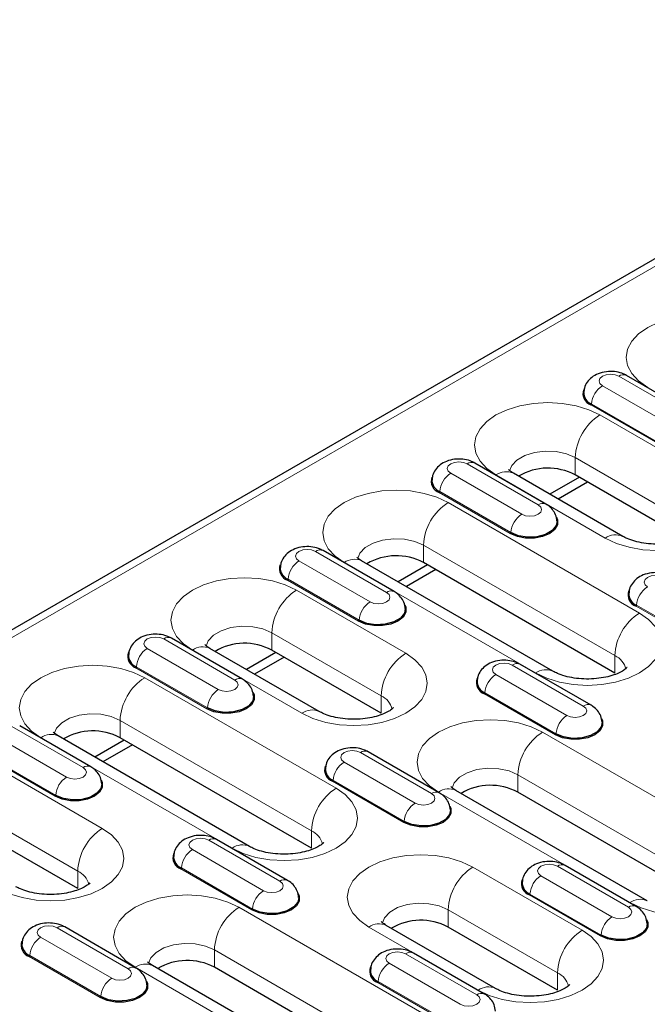
# Model space of a CAD drawing. Units: millimetres. Extents: x 0 to 420, y 0 to 297.
# Drawn here: x 109 to 125, y 71 to 97 of the extents above; entities that cross this region are included whole.
import ezdxf

# ---------------------------------------------------------------- set-up
doc = ezdxf.new("R2010")
doc.units = ezdxf.units.MM

msp = doc.modelspace()

# ---------------------------------------------------------------- linework, layer by layer
at = {"color": 7, "linetype": 'Continuous', "lineweight": 25}
for p, q in [((170.4916, 116.5254), (29.2117, 34.9663)), ((126.2639, 86.2699), (124.4254, 87.3312)), ((122.3395, 84.0044), (120.501, 85.0657)), ((124.325, 83.1696), (121.4966, 84.8024)), ((123.2036, 84.6963), (122.442, 84.2567)), ((123.4158, 84.5738), (122.6542, 84.1342)), ((125.9257, 83.1249), (123.0973, 84.7577)), ((118.415, 81.7388), (116.5765, 82.8002)), ((122.5219, 79.6795), (117.5722, 82.5369)), ((119.2792, 82.4308), (118.5176, 81.9911)), ((119.4913, 82.3083), (118.7298, 81.8686)), ((124.1226, 79.6347), (119.1728, 82.4921)), ((114.4906, 79.4733), (112.6521, 80.5346)), ((116.4762, 78.6385), (113.6477, 80.2714)), ((115.3547, 80.1652), (114.5931, 79.7256)), ((115.5669, 80.0427), (114.8053, 79.6031)), ((118.0768, 78.5938), (115.2484, 80.2266)), ((123.5062, 78.7998), (121.6677, 79.8611)), ((110.5661, 77.2078), (108.7276, 78.2691)), ((114.673, 75.1484), (109.7233, 78.0058)), ((116.2737, 75.1037), (111.3239, 77.9611)), ((111.4303, 77.8997), (110.6687, 77.4601)), ((111.6424, 77.7772), (110.8809, 77.3376)), ((119.5817, 76.5342), (117.7433, 77.5956)), ((124.9614, 73.7401), (120.0117, 76.5975)), ((126.5621, 73.6954), (121.6123, 76.5528)), ((110.2279, 74.0627), (107.3995, 75.6956)), ((115.6573, 74.2687), (113.8188, 75.33)), ((124.6729, 73.5952), (122.8344, 74.6565)), ((121.037, 71.4746), (118.2086, 73.1074)), ((111.7329, 72.0032), (109.8944, 73.0645)), ((122.6376, 71.4298), (119.8092, 73.0626)), ((120.7485, 71.3296), (118.91, 72.391)), ((117.1126, 69.209), (112.1628, 72.0665)), ((118.7132, 69.1643), (113.7635, 72.0217))]:
    msp.add_line(p, q, dxfattribs=at)
at = {"color": 8, "linetype": 'Continuous', "lineweight": 18}
for p, q in [((170.7916, 116.4957), (29.5117, 34.9366)), ((126.0639, 86.2501), (124.2254, 87.3114)), ((123.8005, 87.0661), (125.639, 86.0048)), ((125.3423, 85.5069), (123.5038, 86.5683)), ((125.3565, 85.5306), (123.518, 86.592)), ((126.5621, 84.6762), (123.7337, 86.309)), ((123.0973, 85.2068), (125.9257, 83.574)), ((123.0973, 84.7577), (123.0973, 85.2068)), ((122.1395, 83.9846), (120.301, 85.0459)), ((119.8761, 84.8006), (121.7145, 83.7393)), ((121.0467, 84.7579), (123.8751, 83.1251)), ((121.432, 83.2651), (119.5935, 84.3264)), ((121.4179, 83.2414), (119.5794, 84.3027)), ((124.759, 81.1861), (119.8092, 84.0435)), ((118.215, 81.719), (116.3765, 82.7804)), ((119.1728, 82.9412), (124.1226, 80.0838)), ((119.1728, 82.4921), (119.1728, 82.9412)), ((115.9516, 82.5351), (117.7901, 81.4737)), ((117.1222, 82.4923), (122.072, 79.6349)), ((117.4934, 80.9759), (115.655, 82.0372)), ((117.5076, 80.9996), (115.6691, 82.0609)), ((118.7132, 80.1452), (115.8848, 81.778)), ((126.5091, 80.3023), (124.6706, 81.3637)), ((126.5232, 80.326), (124.6847, 81.3874)), ((114.2906, 79.4535), (112.4521, 80.5148)), ((115.2484, 80.6757), (118.0768, 79.0429)), ((115.2484, 80.2266), (115.2484, 80.6757)), ((112.0272, 80.2695), (113.8656, 79.2082)), ((113.1978, 80.2268), (116.0262, 78.594)), ((124.1226, 79.6347), (124.1226, 80.0838)), ((113.569, 78.7103), (111.7305, 79.7717)), ((113.5831, 78.734), (111.7446, 79.7954)), ((123.3062, 78.78), (121.4677, 79.8413)), ((116.9101, 76.655), (111.9603, 79.5125)), ((121.0428, 79.596), (122.8813, 78.5347)), ((118.0768, 78.5938), (118.0768, 79.0429)), ((122.5846, 78.0368), (120.7461, 79.0981)), ((122.5987, 78.0605), (120.7603, 79.1218)), ((110.3661, 77.188), (108.5277, 78.2493)), ((111.3239, 78.4102), (116.2737, 75.5528)), ((111.3239, 77.9611), (111.3239, 78.4102)), ((108.1027, 78.004), (109.9412, 76.9427)), ((109.2733, 77.9613), (114.2231, 75.1038)), ((127.1985, 75.2467), (122.2487, 78.1041)), ((109.6446, 76.4448), (107.8061, 77.5061)), ((109.6587, 76.4685), (107.8202, 77.5298)), ((119.3818, 76.5144), (117.5433, 77.5758)), ((110.8643, 75.6141), (108.0359, 77.2469)), ((117.1183, 77.3305), (118.9568, 76.2691)), ((121.6123, 77.0019), (126.5621, 74.1444)), ((121.6123, 76.5528), (121.6123, 77.0019)), ((118.6602, 75.7713), (116.8217, 76.8326)), ((118.6743, 75.795), (116.8358, 76.8563)), ((119.5617, 76.553), (124.5115, 73.6955)), ((107.3995, 76.1446), (110.2279, 74.5118)), ((116.2737, 75.1037), (116.2737, 75.5528)), ((115.4573, 74.2489), (113.6188, 75.3102)), ((113.1939, 75.0649), (115.0324, 74.0036)), ((124.4729, 73.5754), (122.6344, 74.6367)), ((110.2279, 74.0627), (110.2279, 74.5118)), ((114.7357, 73.5057), (112.8972, 74.5671)), ((114.7499, 73.5294), (112.9114, 74.5908)), ((123.274, 72.9812), (120.4456, 74.614)), ((122.2095, 74.3914), (124.048, 73.3301)), ((123.7513, 72.8322), (121.9129, 73.8935)), ((123.7655, 72.8559), (121.927, 73.9172)), ((119.3496, 70.7157), (114.3998, 73.5731)), ((119.8092, 73.5117), (122.6376, 71.8789)), ((119.8092, 73.0626), (119.8092, 73.5117)), ((111.5329, 71.9834), (109.6944, 73.0447)), ((117.7586, 73.0628), (120.587, 71.43)), ((109.2695, 72.7994), (111.1079, 71.7381)), ((113.7635, 72.4708), (118.7132, 69.6134)), ((113.7635, 72.0217), (113.7635, 72.4708)), ((120.5485, 71.3098), (118.71, 72.3712)), ((110.8113, 71.2402), (108.9728, 72.3015)), ((110.8254, 71.2639), (108.9869, 72.3252)), ((118.2851, 72.1259), (120.1235, 71.0645)), ((111.7128, 72.0219), (116.6626, 69.1645)), ((122.6376, 71.4298), (122.6376, 71.8789)), ((119.8269, 70.5667), (117.9884, 71.628)), ((119.841, 70.5904), (118.0025, 71.6517))]:
    msp.add_line(p, q, dxfattribs=at)
at = {"color": 8, "linetype": 'Continuous', "lineweight": 18, "flags": 128}
for points in [[(127.6581, 88.5746), (127.3702, 88.711), (127.0417, 88.8123), (126.6853, 88.8748), (126.3146, 88.8958), (125.9439, 88.8748), (125.5875, 88.8123), (125.259, 88.711), (124.9711, 88.5746), (124.7348, 88.4084), (124.5592, 88.2187), (124.4511, 88.013), (124.4146, 87.799), (124.4511, 87.585), (124.5592, 87.3792), (124.7348, 87.1896), (124.9711, 87.0234)], [(124.2254, 87.3114), (124.128, 87.349), (124.013, 87.3622), (123.898, 87.349), (123.8005, 87.3114), (123.7354, 87.2552), (123.7125, 87.1888), (123.7354, 87.1224), (123.8005, 87.0661)], [(123.7337, 86.309), (123.4457, 86.4455), (123.1173, 86.5468), (122.7608, 86.6092), (122.3902, 86.6303), (122.0195, 86.6092), (121.6631, 86.5468), (121.3346, 86.4455), (121.0467, 86.309), (120.8104, 86.1428), (120.6348, 85.9532), (120.5267, 85.7474), (120.4902, 85.5335), (120.5267, 85.3195), (120.6348, 85.1137), (120.8104, 84.9241), (121.0467, 84.7579)], [(121.3966, 84.8638), (121.4532, 85.0003), (121.5896, 85.1445), (121.7909, 85.2607), (122.0407, 85.3395), (122.3188, 85.3744), (122.6027, 85.3627), (122.8694, 85.3052), (123.0973, 85.2068)], [(120.301, 85.0459), (120.2035, 85.0835), (120.0885, 85.0967), (119.9735, 85.0835), (119.8761, 85.0459), (119.8109, 84.9896), (119.788, 84.9232), (119.8109, 84.8569), (119.8761, 84.8006)], [(123.8751, 83.1251), (124.163, 82.9887), (124.4915, 82.8873), (124.8479, 82.8249), (125.2186, 82.8038), (125.5893, 82.8249), (125.9457, 82.8873), (126.2742, 82.9887), (126.5621, 83.1251), (126.7984, 83.2913), (126.974, 83.4809), (127.0821, 83.6867), (127.1186, 83.9006), (127.0821, 84.1146), (126.974, 84.3204), (126.7984, 84.51), (126.5621, 84.6762)], [(119.8092, 84.0435), (119.5213, 84.1799), (119.1928, 84.2813), (118.8364, 84.3437), (118.4657, 84.3648), (118.095, 84.3437), (117.7386, 84.2813), (117.4101, 84.1799), (117.1222, 84.0435), (116.8859, 83.8773), (116.7103, 83.6877), (116.6022, 83.4819), (116.5657, 83.2679), (116.6022, 83.0539), (116.7103, 82.8482), (116.8859, 82.6586), (117.1222, 82.4923)], [(121.7145, 83.7393), (121.812, 83.7017), (121.927, 83.6885), (122.042, 83.7017), (122.1395, 83.7393), (122.2046, 83.7955), (122.2275, 83.8619), (122.2046, 83.9283), (122.1395, 83.9846)], [(117.4721, 82.5983), (117.5288, 82.7348), (117.6652, 82.879), (117.8664, 82.9952), (118.1162, 83.0739), (118.3944, 83.1089), (118.6783, 83.0971), (118.945, 83.0397), (119.1728, 82.9412)], [(116.3765, 82.7804), (116.2791, 82.818), (116.1641, 82.8312), (116.0491, 82.818), (115.9516, 82.7804), (115.8865, 82.7241), (115.8636, 82.6577), (115.8865, 82.5913), (115.9516, 82.5351)], [(115.8848, 81.778), (115.5969, 81.9144), (115.2684, 82.0158), (114.9119, 82.0782), (114.5413, 82.0992), (114.1706, 82.0782), (113.8142, 82.0158), (113.4857, 81.9144), (113.1978, 81.778), (112.9615, 81.6118), (112.7859, 81.4221), (112.6778, 81.2164), (112.6413, 81.0024), (112.6778, 80.7884), (112.7859, 80.5827), (112.9615, 80.393), (113.1978, 80.2268)], [(125.3922, 82.1068), (125.2947, 82.1444), (125.1797, 82.1576), (125.0647, 82.1444), (124.9672, 82.1068), (124.9021, 82.0506), (124.8792, 81.9842), (124.9021, 81.9178), (124.9672, 81.8615)], [(117.7901, 81.4737), (117.8876, 81.4361), (118.0026, 81.4229), (118.1175, 81.4361), (118.215, 81.4737), (118.2802, 81.53), (118.303, 81.5964), (118.2802, 81.6628), (118.215, 81.719)], [(122.072, 79.6349), (122.3599, 79.4985), (122.6884, 79.3971), (123.0448, 79.3347), (123.4155, 79.3137), (123.7861, 79.3347), (124.1426, 79.3971), (124.471, 79.4985), (124.759, 79.6349), (124.9953, 79.8011), (125.1708, 79.9908), (125.279, 80.1965), (125.3155, 80.4105), (125.279, 80.6245), (125.1708, 80.8302), (124.9953, 81.0199), (124.759, 81.1861)], [(113.5477, 80.3327), (113.6043, 80.4693), (113.7407, 80.6135), (113.942, 80.7297), (114.1918, 80.8084), (114.4699, 80.8433), (114.7538, 80.8316), (115.0205, 80.7742), (115.2484, 80.6757)], [(112.4521, 80.5148), (112.3546, 80.5524), (112.2396, 80.5656), (112.1247, 80.5524), (112.0272, 80.5148), (111.962, 80.4586), (111.9392, 80.3922), (111.962, 80.3258), (112.0272, 80.2695)], [(116.0262, 78.594), (116.3141, 78.4576), (116.6426, 78.3562), (116.999, 78.2938), (117.3697, 78.2727), (117.7404, 78.2938), (118.0968, 78.3562), (118.4253, 78.4576), (118.7132, 78.594), (118.9495, 78.7602), (119.1251, 78.9498), (119.2332, 79.1556), (119.2697, 79.3696), (119.2332, 79.5836), (119.1251, 79.7893), (118.9495, 79.979), (118.7132, 80.1452)], [(111.9603, 79.5125), (111.6724, 79.6489), (111.3439, 79.7502), (110.9875, 79.8126), (110.6168, 79.8337), (110.2462, 79.8126), (109.8897, 79.7502), (109.5612, 79.6489), (109.2733, 79.5125), (109.037, 79.3462), (108.8615, 79.1566), (108.7533, 78.9508), (108.7168, 78.7369), (108.7533, 78.5229), (108.8615, 78.3171), (109.037, 78.1275), (109.2733, 77.9613)], [(121.4677, 79.8413), (121.3702, 79.8789), (121.2552, 79.8921), (121.1403, 79.8789), (121.0428, 79.8413), (120.9776, 79.785), (120.9548, 79.7186), (120.9776, 79.6523), (121.0428, 79.596)], [(113.8656, 79.2082), (113.9631, 79.1706), (114.0781, 79.1574), (114.1931, 79.1706), (114.2906, 79.2082), (114.3557, 79.2645), (114.3786, 79.3309), (114.3557, 79.3972), (114.2906, 79.4535)], [(122.8813, 78.5347), (122.9787, 78.4971), (123.0937, 78.4839), (123.2087, 78.4971), (123.3062, 78.5347), (123.3713, 78.5909), (123.3942, 78.6573), (123.3713, 78.7237), (123.3062, 78.78)], [(109.6232, 78.0672), (109.6799, 78.2037), (109.8163, 78.3479), (110.0176, 78.4641), (110.2674, 78.5429), (110.5455, 78.5778), (110.8294, 78.5661), (111.0961, 78.5087), (111.3239, 78.4102)], [(122.2487, 78.1041), (121.9608, 78.2406), (121.6323, 78.3419), (121.2759, 78.4043), (120.9052, 78.4254), (120.5346, 78.4043), (120.1781, 78.3419), (119.8496, 78.2406), (119.5617, 78.1041), (119.3254, 77.9379), (119.1499, 77.7483), (119.0417, 77.5425), (119.0052, 77.3286), (119.0417, 77.1146), (119.1499, 76.9088), (119.3254, 76.7192), (119.5617, 76.553)], [(117.5433, 77.5758), (117.4458, 77.6134), (117.3308, 77.6266), (117.2158, 77.6134), (117.1183, 77.5758), (117.0532, 77.5195), (117.0303, 77.4531), (117.0532, 77.3867), (117.1183, 77.3305)], [(109.9412, 76.9427), (110.0387, 76.9051), (110.1537, 76.8919), (110.2687, 76.9051), (110.3661, 76.9427), (110.4313, 76.9989), (110.4541, 77.0653), (110.4313, 77.1317), (110.3661, 77.188)], [(119.9116, 76.6589), (119.9683, 76.7954), (120.1047, 76.9396), (120.306, 77.0558), (120.5558, 77.1346), (120.8339, 77.1695), (121.1178, 77.1578), (121.3845, 77.1003), (121.6123, 77.0019)], [(114.2231, 75.1038), (114.511, 74.9674), (114.8395, 74.8661), (115.1959, 74.8037), (115.5666, 74.7826), (115.9372, 74.8037), (116.2937, 74.8661), (116.6222, 74.9674), (116.9101, 75.1038), (117.1464, 75.2701), (117.3219, 75.4597), (117.4301, 75.6655), (117.4666, 75.8794), (117.4301, 76.0934), (117.3219, 76.2992), (117.1464, 76.4888), (116.9101, 76.655)], [(118.9568, 76.2691), (119.0543, 76.2315), (119.1693, 76.2183), (119.2843, 76.2315), (119.3818, 76.2691), (119.4469, 76.3254), (119.4698, 76.3918), (119.4469, 76.4582), (119.3818, 76.5144)], [(108.1773, 74.0629), (108.4652, 73.9265), (108.7937, 73.8252), (109.1501, 73.7627), (109.5208, 73.7417), (109.8915, 73.7627), (110.2479, 73.8252), (110.5764, 73.9265), (110.8643, 74.0629), (111.1006, 74.2291), (111.2762, 74.4188), (111.3843, 74.6245), (111.4208, 74.8385), (111.3843, 75.0525), (111.2762, 75.2583), (111.1006, 75.4479), (110.8643, 75.6141)], [(113.6188, 75.3102), (113.5214, 75.3478), (113.4064, 75.361), (113.2914, 75.3478), (113.1939, 75.3102), (113.1288, 75.254), (113.1059, 75.1876), (113.1288, 75.1212), (113.1939, 75.0649)], [(124.5115, 73.6955), (124.7994, 73.5591), (125.1279, 73.4578), (125.4843, 73.3954), (125.855, 73.3743), (126.2257, 73.3954), (126.5821, 73.4578), (126.9106, 73.5591), (127.1985, 73.6955), (127.4348, 73.8618), (127.6104, 74.0514), (127.7185, 74.2571), (127.755, 74.4711), (127.7185, 74.6851), (127.6104, 74.8909), (127.4348, 75.0805), (127.1985, 75.2467)], [(120.4456, 74.614), (120.1577, 74.7504), (119.8292, 74.8518), (119.4728, 74.9142), (119.1021, 74.9353), (118.7314, 74.9142), (118.375, 74.8518), (118.0465, 74.7504), (117.7586, 74.614), (117.5223, 74.4478), (117.3467, 74.2582), (117.2386, 74.0524), (117.2021, 73.8384), (117.2386, 73.6244), (117.3467, 73.4187), (117.5223, 73.229), (117.7586, 73.0628)], [(122.6344, 74.6367), (122.537, 74.6743), (122.422, 74.6875), (122.307, 74.6743), (122.2095, 74.6367), (122.1444, 74.5804), (122.1215, 74.514), (122.1444, 74.4477), (122.2095, 74.3914)], [(115.0324, 74.0036), (115.1299, 73.966), (115.2448, 73.9528), (115.3598, 73.966), (115.4573, 74.0036), (115.5224, 74.0599), (115.5453, 74.1263), (115.5224, 74.1926), (115.4573, 74.2489)], [(114.3998, 73.5731), (114.1119, 73.7095), (113.7834, 73.8108), (113.427, 73.8733), (113.0563, 73.8943), (112.6857, 73.8733), (112.3292, 73.8108), (112.0008, 73.7095), (111.7128, 73.5731), (111.4766, 73.4069), (111.301, 73.2172), (111.1929, 73.0115), (111.1563, 72.7975), (111.1929, 72.5835), (111.301, 72.3777), (111.4766, 72.1881), (111.7128, 72.0219)], [(118.1085, 73.1688), (118.1652, 73.3053), (118.3016, 73.4495), (118.5028, 73.5657), (118.7526, 73.6444), (119.0308, 73.6793), (119.3147, 73.6676), (119.5814, 73.6102), (119.8092, 73.5117)], [(124.048, 73.3301), (124.1455, 73.2925), (124.2605, 73.2793), (124.3754, 73.2925), (124.4729, 73.3301), (124.5381, 73.3863), (124.5609, 73.4527), (124.5381, 73.5191), (124.4729, 73.5754)], [(109.6944, 73.0447), (109.5969, 73.0823), (109.4819, 73.0955), (109.3669, 73.0823), (109.2695, 73.0447), (109.2043, 72.9884), (109.1814, 72.9221), (109.2043, 72.8557), (109.2695, 72.7994)], [(120.587, 71.43), (120.875, 71.2936), (121.2034, 71.1922), (121.5599, 71.1298), (121.9305, 71.1088), (122.3012, 71.1298), (122.6576, 71.1922), (122.9861, 71.2936), (123.274, 71.43), (123.5103, 71.5962), (123.6859, 71.7859), (123.794, 71.9916), (123.8305, 72.2056), (123.794, 72.4196), (123.6859, 72.6253), (123.5103, 72.815), (123.274, 72.9812)], [(112.0628, 72.1278), (112.1194, 72.2643), (112.2558, 72.4086), (112.4571, 72.5248), (112.7069, 72.6035), (112.985, 72.6384), (113.2689, 72.6267), (113.5356, 72.5693), (113.7635, 72.4708)], [(118.71, 72.3712), (118.6125, 72.4088), (118.4975, 72.422), (118.3825, 72.4088), (118.2851, 72.3712), (118.2199, 72.3149), (118.1971, 72.2485), (118.2199, 72.1821), (118.2851, 72.1259)], [(111.1079, 71.7381), (111.2054, 71.7005), (111.3204, 71.6873), (111.4354, 71.7005), (111.5329, 71.7381), (111.598, 71.7943), (111.6209, 71.8607), (111.598, 71.9271), (111.5329, 71.9834)], [(120.1235, 71.0645), (120.221, 71.0269), (120.336, 71.0137), (120.451, 71.0269), (120.5485, 71.0645), (120.6136, 71.1208), (120.6365, 71.1872), (120.6136, 71.2536), (120.5485, 71.3098)]]:
    msp.add_lwpolyline(points, dxfattribs=at)
at = {"color": 7, "linetype": 'Continuous', "lineweight": 25, "flags": 128}
for points in [[(122.6114, 83.6644), (122.6381, 83.6003), (122.6381, 83.4703), (122.5685, 83.3466), (122.4361, 83.2414), (122.2539, 83.165), (122.0396, 83.1248), (121.8144, 83.1248), (121.6001, 83.165), (121.4179, 83.2414)], [(122.6266, 83.5649), (122.6032, 83.4463), (122.5004, 83.3191), (122.3285, 83.2198), (122.1082, 83.1605), (121.866, 83.1483), (121.6312, 83.1846), (121.432, 83.2651)], [(118.6869, 81.3989), (118.7137, 81.3348), (118.7137, 81.2047), (118.6441, 81.0811), (118.5117, 80.9759), (118.3294, 80.8994), (118.1152, 80.8592), (117.8899, 80.8592), (117.6757, 80.8994), (117.4934, 80.9759)], [(118.7022, 81.2994), (118.6787, 81.1807), (118.576, 81.0535), (118.4041, 80.9543), (118.1837, 80.895), (117.9415, 80.8827), (117.7067, 80.9191), (117.5076, 80.9996)], [(114.7625, 79.1333), (114.7893, 79.0693), (114.7893, 78.9392), (114.7196, 78.8155), (114.5872, 78.7103), (114.405, 78.6339), (114.1907, 78.5937), (113.9655, 78.5937), (113.7512, 78.6339), (113.569, 78.7103)], [(114.7777, 79.0338), (114.7543, 78.9152), (114.6515, 78.788), (114.4796, 78.6888), (114.2593, 78.6294), (114.0171, 78.6172), (113.7823, 78.6535), (113.5831, 78.734)], [(123.7781, 78.4598), (123.8049, 78.3957), (123.8049, 78.2657), (123.7353, 78.142), (123.6028, 78.0368), (123.4206, 77.9604), (123.2064, 77.9202), (122.9811, 77.9202), (122.7669, 77.9604), (122.5846, 78.0368)], [(123.7933, 78.3603), (123.7699, 78.2417), (123.6672, 78.1145), (123.4952, 78.0152), (123.2749, 77.9559), (123.0327, 77.9437), (122.7979, 77.98), (122.5987, 78.0605)], [(110.8381, 76.8678), (110.8648, 76.8037), (110.8648, 76.6737), (110.7952, 76.55), (110.6628, 76.4448), (110.4805, 76.3684), (110.2663, 76.3282), (110.041, 76.3282), (109.8268, 76.3684), (109.6446, 76.4448)], [(110.8533, 76.7683), (110.8298, 76.6497), (110.7271, 76.5225), (110.5552, 76.4232), (110.3349, 76.3639), (110.0927, 76.3517), (109.8578, 76.388), (109.6587, 76.4685)], [(119.8537, 76.1943), (119.8804, 76.1302), (119.8804, 76.0001), (119.8108, 75.8765), (119.6784, 75.7713), (119.4962, 75.6948), (119.2819, 75.6546), (119.0567, 75.6546), (118.8424, 75.6948), (118.6602, 75.7713)], [(119.8689, 76.0948), (119.8455, 75.9761), (119.7427, 75.8489), (119.5708, 75.7497), (119.3505, 75.6904), (119.1083, 75.6781), (118.8734, 75.7145), (118.6743, 75.795)], [(115.9292, 73.9287), (115.956, 73.8647), (115.956, 73.7346), (115.8864, 73.6109), (115.754, 73.5057), (115.5717, 73.4293), (115.3575, 73.3891), (115.1322, 73.3891), (114.918, 73.4293), (114.7357, 73.5057)], [(115.9444, 73.8292), (115.921, 73.7106), (115.8183, 73.5834), (115.6464, 73.4842), (115.426, 73.4248), (115.1838, 73.4126), (114.949, 73.4489), (114.7499, 73.5294)], [(124.9448, 73.2552), (124.9716, 73.1911), (124.9716, 73.0611), (124.902, 72.9374), (124.7696, 72.8322), (124.5873, 72.7558), (124.3731, 72.7156), (124.1478, 72.7156), (123.9336, 72.7558), (123.7513, 72.8322)], [(124.9601, 73.1557), (124.9366, 73.0371), (124.8339, 72.9099), (124.662, 72.8106), (124.4416, 72.7513), (124.1994, 72.7391), (123.9646, 72.7754), (123.7655, 72.8559)], [(112.0048, 71.6632), (112.0315, 71.5991), (112.0315, 71.4691), (111.9619, 71.3454), (111.8295, 71.2402), (111.6473, 71.1638), (111.433, 71.1236), (111.2078, 71.1236), (110.9935, 71.1638), (110.8113, 71.2402)], [(112.02, 71.5637), (111.9966, 71.4451), (111.8938, 71.3179), (111.7219, 71.2186), (111.5016, 71.1593), (111.2594, 71.1471), (111.0246, 71.1834), (110.8254, 71.2639)]]:
    msp.add_lwpolyline(points, dxfattribs=at)
at = {"color": 8, "linetype": 'Continuous', "lineweight": 18}
for centre, radius, start, end in [((124.3416, 87.1576), 0.1928, 64.25043, 127.06003), ((124.135, 86.5456), 0.6188, 122.72391, 175.69999), ((123.4871, 86.5943), 0.0309, 302.72391, 355.69999), ((124.479, 85.1439), 1.3831, 122.60548, 177.39452), ((120.4172, 84.892), 0.1928, 64.25043, 127.06003), ((121.3103, 84.3899), 0.4527, 65.69288, 125.61758), ((120.2106, 84.28), 0.6188, 122.72391, 175.69999), ((119.5627, 84.3288), 0.0309, 302.72391, 355.69999), ((120.5545, 82.8784), 1.3831, 122.60548, 177.39452), ((122.2557, 83.8307), 0.1928, 64.22551, 127.0625), ((122.049, 83.2187), 0.6188, 122.72391, 175.69999), ((121.4012, 83.2674), 0.0309, 302.72391, 355.69999), ((124.1387, 82.757), 0.4527, 65.70883, 125.61619), ((116.4928, 82.6265), 0.1928, 64.25043, 127.06003), ((116.2861, 82.0145), 0.6188, 122.72391, 175.69999), ((117.3858, 82.1243), 0.4527, 65.69288, 125.61758), ((115.6382, 82.0632), 0.0309, 302.72391, 355.69999), ((116.6301, 80.6128), 1.3831, 122.60548, 177.39452), ((125.3017, 81.341), 0.6188, 122.72391, 175.69999), ((118.3312, 81.5652), 0.1928, 64.22551, 127.0625), ((118.1246, 80.9532), 0.6188, 122.72391, 175.69999), ((124.6539, 81.3897), 0.0309, 302.72391, 355.69999), ((117.4767, 81.0019), 0.0309, 302.72391, 355.69999), ((125.5043, 80.0209), 1.3831, 122.60548, 177.39452), ((112.5683, 80.361), 0.1928, 64.25043, 127.06003), ((112.3617, 79.749), 0.6188, 122.72391, 175.69999), ((113.4614, 79.8588), 0.4527, 65.69288, 125.61758), ((119.4585, 78.98), 1.3831, 122.60548, 177.39452), ((123.9052, 79.6112), 0.5202, 14.24185, 65.29681), ((111.7138, 79.7977), 0.0309, 302.72391, 355.69999), ((121.5839, 79.6874), 0.1928, 64.25043, 127.06003), ((112.7056, 78.3473), 1.3831, 122.60548, 177.39452), ((114.4068, 79.2997), 0.1928, 64.22551, 127.0625), ((121.3773, 79.0754), 0.6188, 122.72391, 175.69999), ((122.3356, 79.2669), 0.4527, 65.70883, 125.61619), ((114.2001, 78.6876), 0.6188, 122.72391, 175.69999), ((117.8594, 78.5703), 0.5202, 14.24185, 65.29681), ((120.7294, 79.1242), 0.0309, 302.72391, 355.69999), ((113.5523, 78.7364), 0.0309, 302.72391, 355.69999), ((123.4224, 78.6261), 0.1928, 64.22551, 127.0625), ((116.2898, 78.226), 0.4527, 65.70883, 125.61619), ((123.2158, 78.0141), 0.6188, 122.72391, 175.69999), ((109.537, 77.5933), 0.4527, 65.69288, 125.61758), ((122.994, 76.939), 1.3831, 122.60548, 177.39452), ((122.5679, 78.0628), 0.0309, 302.72391, 355.69999), ((117.6595, 77.4219), 0.1928, 64.25043, 127.06003), ((110.4823, 77.0341), 0.1928, 64.22551, 127.0625), ((117.4528, 76.8099), 0.6188, 122.72391, 175.69999), ((110.2757, 76.4221), 0.6188, 122.72391, 175.69999), ((116.805, 76.8586), 0.0309, 302.72391, 355.69999), ((109.6278, 76.4708), 0.0309, 302.72391, 355.69999), ((117.6554, 75.4899), 1.3831, 122.60548, 177.39452), ((119.498, 76.3606), 0.1928, 64.22551, 127.0625), ((119.8254, 76.185), 0.4527, 65.69288, 125.61758), ((119.2913, 75.7486), 0.6188, 122.72391, 175.69999), ((118.6434, 75.7973), 0.0309, 302.72391, 355.69999), ((111.6096, 74.449), 1.3831, 122.60548, 177.39452), ((116.0563, 75.0802), 0.5202, 14.24185, 65.29681), ((113.735, 75.1564), 0.1928, 64.25043, 127.06003), ((114.4867, 74.7358), 0.4527, 65.70883, 125.61619), ((113.5284, 74.5444), 0.6188, 122.72391, 175.69999), ((122.7507, 74.4828), 0.1928, 64.25043, 127.06003), ((110.0105, 74.0392), 0.5202, 14.24185, 65.29681), ((112.8805, 74.5931), 0.0309, 302.72391, 355.69999), ((121.1909, 73.4489), 1.3831, 122.60548, 177.39452), ((122.544, 73.8708), 0.6188, 122.72391, 175.69999), ((115.5735, 74.0951), 0.1928, 64.22551, 127.0625), ((115.3669, 73.483), 0.6188, 122.72391, 175.69999), ((121.8961, 73.9196), 0.0309, 302.72391, 355.69999), ((124.5891, 73.4215), 0.1928, 64.22551, 127.0625), ((124.7751, 73.3275), 0.4527, 65.70883, 125.61619), ((115.1451, 72.4079), 1.3831, 122.60548, 177.39452), ((114.719, 73.5318), 0.0309, 302.72391, 355.69999), ((118.0222, 72.6948), 0.4527, 65.69288, 125.61758), ((124.3825, 72.8095), 0.6188, 122.72391, 175.69999), ((109.8106, 72.8908), 0.1928, 64.25043, 127.06003), ((124.0193, 71.816), 1.3831, 122.60548, 177.39452), ((123.7346, 72.8582), 0.0309, 302.72391, 355.69999), ((109.6039, 72.2788), 0.6188, 122.72391, 175.69999), ((118.8262, 72.2173), 0.1928, 64.25043, 127.06003), ((108.9561, 72.3276), 0.0309, 302.72391, 355.69999), ((111.9765, 71.6539), 0.4527, 65.69288, 125.61758), ((118.6196, 71.6053), 0.6188, 122.72391, 175.69999), ((111.6491, 71.8295), 0.1928, 64.22551, 127.0625), ((122.4202, 71.4063), 0.5202, 14.24185, 65.29681), ((111.4424, 71.2175), 0.6188, 122.72391, 175.69999), ((117.9717, 71.654), 0.0309, 302.72391, 355.69999), ((120.6647, 71.156), 0.1928, 64.22551, 127.0625), ((120.8507, 71.062), 0.4527, 65.70883, 125.61619), ((110.7946, 71.2662), 0.0309, 302.72391, 355.69999)]:
    msp.add_arc(centre, radius, start, end, dxfattribs=at)
at = {"color": 7, "linetype": 'Continuous', "lineweight": 25}
for centre, radius, start, end in [((123.6081, 86.8611), 0.3108, 160.91056, 250.41025), ((123.6387, 86.8929), 0.3243, 177.62367, 248.14211), ((122.3928, 83.4446), 1.4901, 61.78803, 120.76269), ((119.6836, 84.5955), 0.3108, 160.91056, 250.41025), ((119.7143, 84.6274), 0.3243, 177.62367, 248.14211), ((118.4684, 81.1791), 1.4901, 61.78803, 120.76269), ((115.7592, 82.33), 0.3108, 160.91056, 250.41025), ((115.7898, 82.3619), 0.3243, 177.62367, 248.14211), ((124.7748, 81.6565), 0.3108, 160.91056, 250.41025), ((124.8054, 81.6883), 0.3243, 177.62367, 248.14211), ((114.544, 78.9135), 1.4901, 61.78803, 120.76269), ((111.8347, 80.0645), 0.3108, 160.91056, 250.41025), ((111.8654, 80.0963), 0.3243, 177.62367, 248.14211), ((120.8503, 79.3909), 0.3108, 160.91056, 250.41025), ((120.881, 79.4228), 0.3243, 177.62367, 248.14211), ((110.6195, 76.648), 1.4901, 61.78803, 120.76269), ((116.9259, 77.1254), 0.3108, 160.91056, 250.41025), ((116.9565, 77.1573), 0.3243, 177.62367, 248.14211), ((120.9079, 75.2397), 1.4901, 61.78803, 120.76269), ((113.0015, 74.8599), 0.3108, 160.91056, 250.41025), ((113.0321, 74.8917), 0.3243, 177.62367, 248.14211), ((122.0171, 74.1863), 0.3108, 160.91056, 250.41025), ((122.0508, 74.2214), 0.3284, 180.64127, 247.84835), ((119.1048, 71.7496), 1.4901, 61.78803, 120.76269), ((109.077, 72.5943), 0.3108, 160.91056, 250.41025), ((109.1108, 72.6294), 0.3284, 180.64127, 247.84835), ((113.059, 70.7086), 1.4901, 61.78803, 120.76269), ((118.0926, 71.9208), 0.3108, 160.91056, 250.41025), ((118.1264, 71.9559), 0.3284, 180.64127, 247.84835)]:
    msp.add_arc(centre, radius, start, end, dxfattribs=at)
for points, knots in [([(124.4254, 87.3312), (124.3857, 87.3512), (124.2884, 87.4002), (124.1091, 87.4379), (123.8959, 87.4369), (123.694, 87.386), (123.5251, 87.2918), (123.4027, 87.1645), (123.3284, 87.0263), (123.3221, 86.9309), (123.3195, 86.892)], [0, 0, 0, 0, 0.0958063, 0.2350123, 0.3801291, 0.5338257, 0.6696865, 0.7946511, 0.9163459, 1, 1, 1, 1]), ([(120.501, 85.0657), (120.4613, 85.0857), (120.3639, 85.1347), (120.1847, 85.1723), (119.9715, 85.1714), (119.7695, 85.1205), (119.6006, 85.0262), (119.4783, 84.899), (119.404, 84.7608), (119.3977, 84.6654), (119.3951, 84.6265)], [0, 0, 0, 0, 0.0958063, 0.2350123, 0.3801291, 0.5338257, 0.6696865, 0.7946511, 0.9163459, 1, 1, 1, 1]), ([(121.4966, 84.8024), (121.4769, 84.8145), (121.4207, 84.8488), (121.3719, 84.8949), (121.3696, 84.8987), (121.3686, 84.9005)], [0, 0, 0, 0, 0.2258228, 0.6447118, 1, 1, 1, 1]), ([(122.6253, 83.5654), (122.6169, 83.6211), (122.6005, 83.7306), (122.5109, 83.8702), (122.4181, 83.9562), (122.3561, 83.9942), (122.3395, 84.0044)], [0, 0, 0, 0, 0.3058756, 0.6005602, 0.8926718, 1, 1, 1, 1]), ([(126.2416, 83.2684), (126.242, 83.2692), (126.2456, 83.2764), (126.2265, 83.2482), (126.1565, 83.1936), (126.0286, 83.1221), (125.8518, 83.0549), (125.6335, 83.0014), (125.3857, 82.9701), (125.124, 82.966), (124.8663, 82.9905), (124.6326, 83.0406), (124.4462, 83.1053), (124.3622, 83.1499), (124.325, 83.1696)], [0, 0, 0, 0, 0.0118304, 0.0959137, 0.1817988, 0.268025, 0.3565372, 0.4483476, 0.5429886, 0.6393903, 0.7362911, 0.8320686, 0.9256046, 1, 1, 1, 1]), ([(116.5765, 82.8002), (116.5368, 82.8202), (116.4395, 82.8692), (116.2602, 82.9068), (116.0471, 82.9059), (115.8451, 82.855), (115.6762, 82.7607), (115.5539, 82.6334), (115.4795, 82.4953), (115.4732, 82.3998), (115.4706, 82.361)], [0, 0, 0, 0, 0.09580634, 0.23501227, 0.38012909, 0.53382566, 0.66968645, 0.79465107, 0.91634594, 1, 1, 1, 1]), ([(117.5722, 82.5369), (117.5525, 82.5489), (117.4963, 82.5832), (117.4474, 82.6294), (117.4452, 82.6332), (117.4441, 82.635)], [0, 0, 0, 0, 0.2258228, 0.6447118, 1, 1, 1, 1]), ([(125.5921, 82.1266), (125.5525, 82.1466), (125.4551, 82.1956), (125.2758, 82.2333), (125.0627, 82.2323), (124.8607, 82.1814), (124.6918, 82.0872), (124.5695, 81.9599), (124.4952, 81.8217), (124.4888, 81.7263), (124.4862, 81.6874)], [0, 0, 0, 0, 0.09580634, 0.23501227, 0.38012909, 0.53382566, 0.66968645, 0.79465107, 0.91634594, 1, 1, 1, 1]), ([(118.7008, 81.2998), (118.6925, 81.3556), (118.6761, 81.465), (118.5865, 81.6046), (118.4936, 81.6907), (118.4317, 81.7286), (118.415, 81.7388)], [0, 0, 0, 0, 0.3058756, 0.6005602, 0.8926718, 1, 1, 1, 1]), ([(112.6521, 80.5346), (112.6124, 80.5546), (112.515, 80.6036), (112.3358, 80.6413), (112.1226, 80.6403), (111.9206, 80.5894), (111.7517, 80.4952), (111.6294, 80.3679), (111.5551, 80.2297), (111.5488, 80.1343), (111.5462, 80.0954)], [0, 0, 0, 0, 0.09580634, 0.23501227, 0.38012909, 0.53382566, 0.66968645, 0.79465107, 0.91634594, 1, 1, 1, 1]), ([(113.6477, 80.2714), (113.628, 80.2834), (113.5718, 80.3177), (113.523, 80.3638), (113.5207, 80.3677), (113.5197, 80.3694)], [0, 0, 0, 0, 0.2258228, 0.6447118, 1, 1, 1, 1]), ([(121.6677, 79.8611), (121.628, 79.8811), (121.5307, 79.9301), (121.3514, 79.9677), (121.1382, 79.9668), (120.9362, 79.9159), (120.7673, 79.8216), (120.645, 79.6944), (120.5707, 79.5562), (120.5644, 79.4608), (120.5618, 79.4219)], [0, 0, 0, 0, 0.0958063, 0.2350123, 0.3801291, 0.5338257, 0.6696865, 0.7946511, 0.9163459, 1, 1, 1, 1]), ([(124.4385, 79.7782), (124.4389, 79.7791), (124.4425, 79.7862), (124.4233, 79.7581), (124.3534, 79.7035), (124.2254, 79.632), (124.0487, 79.5648), (123.8304, 79.5112), (123.5826, 79.4799), (123.3209, 79.4758), (123.0632, 79.5004), (122.8294, 79.5505), (122.6431, 79.6152), (122.5591, 79.6597), (122.5219, 79.6795)], [0, 0, 0, 0, 0.0118304, 0.0959137, 0.1817988, 0.268025, 0.3565372, 0.4483476, 0.5429886, 0.6393903, 0.7362911, 0.8320686, 0.9256046, 1, 1, 1, 1]), ([(114.7764, 79.0343), (114.768, 79.09), (114.7517, 79.1995), (114.662, 79.3391), (114.5692, 79.4252), (114.5072, 79.4631), (114.4906, 79.4733)], [0, 0, 0, 0, 0.3058756, 0.6005602, 0.8926718, 1, 1, 1, 1]), ([(118.3927, 78.7373), (118.3931, 78.7382), (118.3967, 78.7453), (118.3776, 78.7172), (118.3076, 78.6625), (118.1797, 78.591), (118.0029, 78.5239), (117.7846, 78.4703), (117.5368, 78.439), (117.2751, 78.4349), (117.0174, 78.4595), (116.7837, 78.5096), (116.5973, 78.5743), (116.5134, 78.6188), (116.4762, 78.6385)], [0, 0, 0, 0, 0.0118304, 0.0959137, 0.1817988, 0.268025, 0.3565372, 0.4483476, 0.5429886, 0.6393903, 0.7362911, 0.8320686, 0.9256046, 1, 1, 1, 1]), ([(123.792, 78.3608), (123.7836, 78.4165), (123.7673, 78.526), (123.6777, 78.6656), (123.5848, 78.7516), (123.5228, 78.7896), (123.5062, 78.7998)], [0, 0, 0, 0, 0.3058756, 0.6005602, 0.8926718, 1, 1, 1, 1]), ([(109.7233, 78.0058), (109.7036, 78.0179), (109.6474, 78.0522), (109.5985, 78.0983), (109.5963, 78.1021), (109.5952, 78.1039)], [0, 0, 0, 0, 0.2258228, 0.6447118, 1, 1, 1, 1]), ([(117.7433, 77.5956), (117.7036, 77.6156), (117.6062, 77.6646), (117.4269, 77.7022), (117.2138, 77.7013), (117.0118, 77.6504), (116.8429, 77.5561), (116.7206, 77.4288), (116.6463, 77.2906), (116.6399, 77.1952), (116.6374, 77.1564)], [0, 0, 0, 0, 0.0958063, 0.2350123, 0.3801291, 0.5338257, 0.6696865, 0.7946511, 0.9163459, 1, 1, 1, 1]), ([(110.8519, 76.7688), (110.8436, 76.8245), (110.8272, 76.934), (110.7376, 77.0736), (110.6447, 77.1596), (110.5828, 77.1976), (110.5661, 77.2078)], [0, 0, 0, 0, 0.3058756, 0.6005602, 0.8926718, 1, 1, 1, 1]), ([(120.0117, 76.5975), (119.992, 76.6096), (119.9358, 76.6439), (119.887, 76.69), (119.8847, 76.6938), (119.8836, 76.6956)], [0, 0, 0, 0, 0.2258228, 0.6447118, 1, 1, 1, 1]), ([(119.8675, 76.0952), (119.8592, 76.151), (119.8428, 76.2604), (119.7532, 76.4), (119.6604, 76.4861), (119.5984, 76.524), (119.5817, 76.5342)], [0, 0, 0, 0, 0.3058756, 0.6005602, 0.8926718, 1, 1, 1, 1]), ([(113.8188, 75.33), (113.7791, 75.35), (113.6818, 75.399), (113.5025, 75.4367), (113.2893, 75.4357), (113.0874, 75.3848), (112.9185, 75.2906), (112.7961, 75.1633), (112.7218, 75.0251), (112.7155, 74.9297), (112.7129, 74.8908)], [0, 0, 0, 0, 0.0958063, 0.2350123, 0.3801291, 0.5338257, 0.6696865, 0.7946511, 0.9163459, 1, 1, 1, 1]), ([(116.5896, 75.2472), (116.59, 75.248), (116.5936, 75.2552), (116.5745, 75.227), (116.5045, 75.1724), (116.3765, 75.1009), (116.1998, 75.0337), (115.9815, 74.9802), (115.7337, 74.9488), (115.472, 74.9447), (115.2143, 74.9693), (114.9805, 75.0194), (114.7942, 75.0841), (114.7102, 75.1287), (114.673, 75.1484)], [0, 0, 0, 0, 0.0118304, 0.0959137, 0.1817988, 0.268025, 0.3565372, 0.4483476, 0.5429886, 0.6393903, 0.7362911, 0.8320686, 0.9256046, 1, 1, 1, 1]), ([(122.8344, 74.6565), (122.7947, 74.6765), (122.6974, 74.7255), (122.5181, 74.7631), (122.305, 74.7622), (122.103, 74.7113), (121.9341, 74.617), (121.8117, 74.4898), (121.7374, 74.3516), (121.7311, 74.2562), (121.7285, 74.2173)], [0, 0, 0, 0, 0.0958063, 0.2350123, 0.3801291, 0.5338257, 0.6696865, 0.7946511, 0.9163459, 1, 1, 1, 1]), ([(110.5438, 74.2062), (110.5443, 74.2071), (110.5478, 74.2142), (110.5287, 74.1861), (110.4587, 74.1315), (110.3308, 74.06), (110.154, 73.9928), (109.9358, 73.9393), (109.6879, 73.9079), (109.4262, 73.9038), (109.1685, 73.9284), (108.9348, 73.9785), (108.7484, 74.0432), (108.6645, 74.0877), (108.6273, 74.1075)], [0, 0, 0, 0, 0.0118304, 0.0959137, 0.1817988, 0.268025, 0.3565372, 0.4483476, 0.5429886, 0.6393903, 0.7362911, 0.8320686, 0.9256046, 1, 1, 1, 1]), ([(115.9431, 73.8297), (115.9348, 73.8854), (115.9184, 73.9949), (115.8288, 74.1345), (115.7359, 74.2206), (115.6739, 74.2585), (115.6573, 74.2687)], [0, 0, 0, 0, 0.3058756, 0.6005602, 0.8926718, 1, 1, 1, 1]), ([(124.9587, 73.1562), (124.9504, 73.2119), (124.934, 73.3214), (124.8444, 73.461), (124.7515, 73.547), (124.6896, 73.585), (124.6729, 73.5952)], [0, 0, 0, 0, 0.3058756, 0.6005602, 0.8926718, 1, 1, 1, 1]), ([(109.8944, 73.0645), (109.8547, 73.0845), (109.7573, 73.1335), (109.578, 73.1711), (109.3649, 73.1702), (109.1629, 73.1193), (108.994, 73.025), (108.8717, 72.8978), (108.7974, 72.7596), (108.791, 72.6642), (108.7885, 72.6253)], [0, 0, 0, 0, 0.0958063, 0.2350123, 0.3801291, 0.5338257, 0.6696865, 0.7946511, 0.9163459, 1, 1, 1, 1]), ([(118.2086, 73.1074), (118.1889, 73.1194), (118.1327, 73.1537), (118.0838, 73.1999), (118.0816, 73.2037), (118.0805, 73.2055)], [0, 0, 0, 0, 0.2258228, 0.6447118, 1, 1, 1, 1]), ([(118.91, 72.391), (118.8703, 72.411), (118.7729, 72.46), (118.5937, 72.4976), (118.3805, 72.4967), (118.1785, 72.4458), (118.0096, 72.3515), (117.8873, 72.2242), (117.813, 72.086), (117.8067, 71.9906), (117.8041, 71.9518)], [0, 0, 0, 0, 0.0958063, 0.2350123, 0.3801291, 0.5338257, 0.6696865, 0.7946511, 0.9163459, 1, 1, 1, 1]), ([(112.1628, 72.0665), (112.1431, 72.0785), (112.0869, 72.1128), (112.0381, 72.1589), (112.0358, 72.1628), (112.0347, 72.1645)], [0, 0, 0, 0, 0.2258228, 0.6447118, 1, 1, 1, 1]), ([(112.0187, 71.5642), (112.0103, 71.6199), (111.9939, 71.7294), (111.9043, 71.869), (111.8115, 71.955), (111.7495, 71.993), (111.7329, 72.0032)], [0, 0, 0, 0, 0.3058756, 0.60056016, 0.89267184, 1, 1, 1, 1]), ([(122.9535, 71.5733), (122.954, 71.5742), (122.9575, 71.5813), (122.9384, 71.5532), (122.8684, 71.4986), (122.7405, 71.427), (122.5638, 71.3599), (122.3455, 71.3063), (122.0976, 71.275), (121.836, 71.2709), (121.5782, 71.2955), (121.3445, 71.3456), (121.1582, 71.4103), (121.0742, 71.4548), (121.037, 71.4746)], [0, 0, 0, 0, 0.0118304, 0.0959137, 0.1817988, 0.268025, 0.3565372, 0.4483476, 0.5429886, 0.6393903, 0.7362911, 0.8320686, 0.9256046, 1, 1, 1, 1]), ([(121.0343, 70.8906), (121.0259, 70.9464), (121.0096, 71.0558), (120.9199, 71.1954), (120.8271, 71.2815), (120.7651, 71.3194), (120.7485, 71.3296)], [0, 0, 0, 0, 0.3058756, 0.6005602, 0.8926718, 1, 1, 1, 1])]:
    msp.add_open_spline(points, degree=3, knots=knots, dxfattribs=at)

doc.saveas('drawing.dxf')
